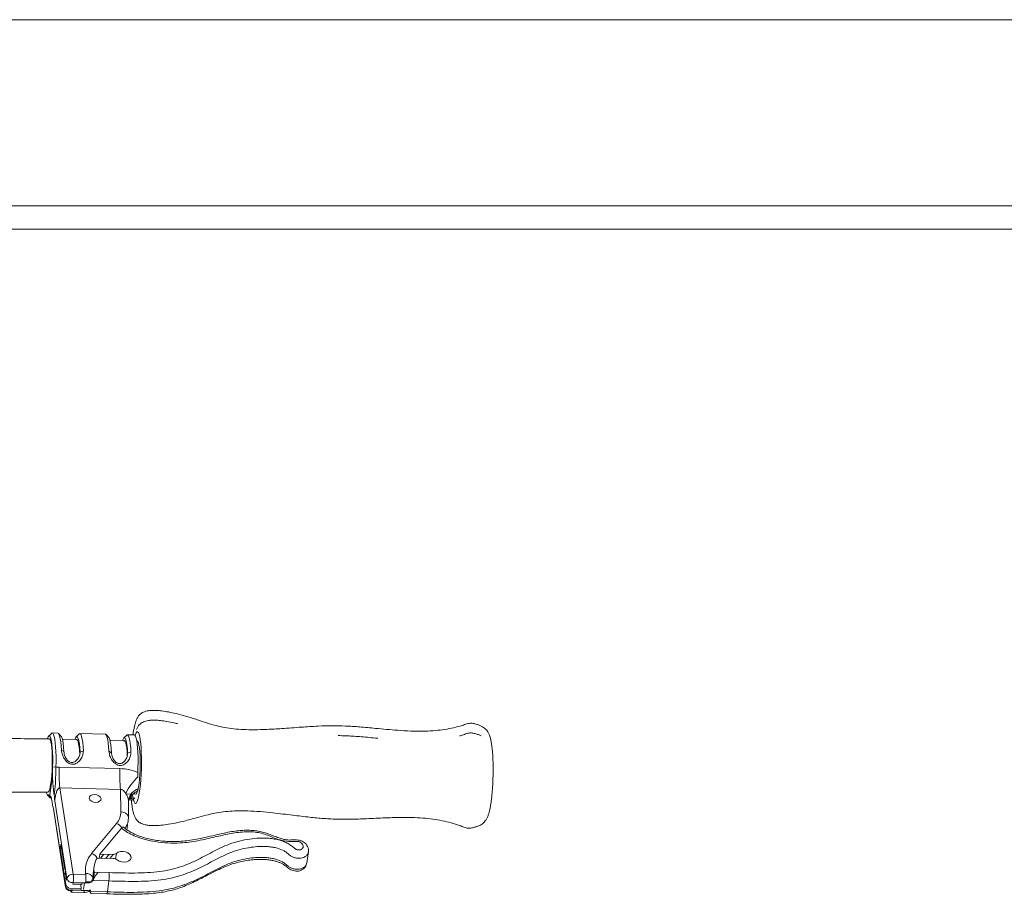
# Model space of a CAD drawing. Units: millimetres. Extents: x 17604 to 29898, y 3220 to 11250.
# Drawn here: x 18327 to 18750, y 4568 to 4944 of the extents above; entities that cross this region are included whole.
import ezdxf

# ---------------------------------------------------------------- set-up
doc = ezdxf.new("R2010")
doc.units = ezdxf.units.MM
doc.layers.add('BSS CYCLE STANDS', color=7, linetype='Continuous', lineweight=9)

msp = doc.modelspace()

# ---------------------------------------------------------------- linework, layer by layer
at = {"layer": 'BSS CYCLE STANDS', "linetype": 'Continuous', "lineweight": 15}
for p, q in [((21963.69, 4943.63, -15355.31), (17963.69, 4943.63, -15355.31)), ((21963.69, 4863.63, -15355.31), (17963.69, 4863.63, -15355.31)), ((18058.69, 4853.63, -15355.31), (21868.69, 4853.63, -15355.31))]:
    msp.add_line(p, q, dxfattribs=at)
at = {"layer": 'BSS CYCLE STANDS', "color": 9, "linetype": 'Continuous', "lineweight": 0}
for p, q in [((18339.61, 4635.94, -15355.31), (18340.88, 4637.17, -15355.31)), ((18341.14, 4637.3, -15355.31), (18343.52, 4637.24, -15355.31)), ((18343.78, 4637.1, -15355.31), (18344.98, 4635.81, -15355.31)), ((18345.46, 4634.62, -15355.31), (18351.64, 4634.5, -15355.31)), ((18351.43, 4635.65, -15355.31), (18352.69, 4636.88, -15355.31)), ((18352.96, 4637.01, -15355.31), (18363.96, 4636.74, -15355.31)), ((18364.22, 4636.6, -15355.31), (18365.42, 4635.31, -15355.31)), ((18365.89, 4634.15, -15355.31), (18372.1, 4634, -15355.31)), ((18371.87, 4635.15, -15355.31), (18373.14, 4636.38, -15355.31)), ((18373.41, 4636.51, -15355.31), (18376.36, 4636.44, -15355.31)), ((18345.02, 4629.92, -15355.31), (18346.11, 4629.29, -15355.31)), ((18354.47, 4629.69, -15355.31), (18353.04, 4629.12, -15355.31)), ((18353.04, 4629.12, -15355.31), (18352.89, 4628.11, -15355.31)), ((18365.46, 4629.42, -15355.31), (18366.55, 4628.79, -15355.31)), ((18373.48, 4628.62, -15355.31), (18373.33, 4627.61, -15355.31)), ((18374.91, 4629.19, -15355.31), (18373.48, 4628.62, -15355.31)), ((18341.27, 4622.75, -15355.31), (18341.24, 4618.55, -15355.31)), ((18341.27, 4622.75, -15355.31), (18342.7, 4622.66, -15355.31)), ((18344.08, 4622.68, -15355.31), (18342.7, 4622.66, -15355.31)), ((18370.15, 4622.04, -15355.31), (18344.08, 4622.68, -15355.31)), ((18341.24, 4618.55, -15355.31), (18340.08, 4610.74, -15355.31)), ((18377.86, 4620.33, -15355.31), (18377.91, 4618.51, -15355.31)), ((18350.14, 4576.6, -15355.31), (18344.38, 4613.7, -15355.31)), ((18344.38, 4613.7, -15355.31), (18370.45, 4613.06, -15355.31)), ((18370.45, 4613.06, -15355.31), (18370.57, 4603.49, -15355.31)), ((18378.01, 4613.28, -15355.31), (18377.88, 4612.43, -15355.31)), ((18340.2, 4609.51, -15355.31), (18339, 4610.79, -15355.31)), ((18339.67, 4610.78, -15355.31), (18339.5, 4610.8, -15355.31)), ((18339.5, 4610.8, -15355.31), (18340.75, 4609.52, -15355.31)), ((18340.08, 4610.74, -15355.31), (18340.01, 4610.75, -15355.31)), ((18377.02, 4611.01, -15355.31), (18372.88, 4611.11, -15355.31)), ((18373.8, 4608.6, -15355.31), (18373.89, 4608.67, -15355.31)), ((18373.85, 4608.43, -15355.31), (18373.89, 4608.68, -15355.31)), ((18375.68, 4608.51, -15355.31), (18374.01, 4608.55, -15355.31)), ((18374.23, 4608.87, -15355.31), (18376.18, 4608.95, -15355.31)), ((18374.7, 4610.72, -15355.31), (18374.66, 4610.94, -15355.31)), ((18374.87, 4610.77, -15355.31), (18374.85, 4611.06, -15355.31)), ((18374.94, 4609.76, -15355.31), (18374.93, 4609.91, -15355.31)), ((18376.55, 4609.35, -15355.31), (18376.17, 4608.95, -15355.31)), ((18346.87, 4571.03, -15355.31), (18341.63, 4604.78, -15355.31)), ((18346.86, 4571.45, -15355.31), (18341.67, 4604.88, -15355.31)), ((18342.16, 4608.17, -15355.31), (18347.35, 4574.75, -15355.31)), ((18373.8, 4606.41, -15355.31), (18373.86, 4601.33, -15355.31)), ((18373.87, 4605.46, -15355.31), (18373.81, 4605.05, -15355.31)), ((18373.86, 4608.32, -15355.31), (18373.9, 4605.8, -15355.31)), ((18373.87, 4605.46, -15355.31), (18373.87, 4606.13, -15355.31)), ((18368.72, 4598.47, -15355.31), (18358.04, 4585.59, -15355.31)), ((18370.83, 4596.41, -15355.31), (18361.58, 4585.24, -15355.31)), ((18344.86, 4589.42, -15355.31), (18344.58, 4587.54, -15355.31)), ((18346.24, 4576.87, -15355.31), (18344.58, 4587.54, -15355.31)), ((18345.15, 4587.52, -15355.31), (18344.58, 4587.54, -15355.31)), ((18346.52, 4578.75, -15355.31), (18344.86, 4589.42, -15355.31)), ((18367.3, 4583.38, -15355.31), (18360.36, 4583.58, -15355.31)), ((18361.33, 4583.55, -15355.31), (18361.58, 4585.24, -15355.31)), ((18361.58, 4585.24, -15355.31), (18367.09, 4585.09, -15355.31)), ((18363.27, 4585.2, -15355.31), (18361.89, 4583.54, -15355.31)), ((18363.3, 4585.19, -15355.31), (18361.92, 4583.54, -15355.31)), ((18365.5, 4585.13, -15355.31), (18364.12, 4583.47, -15355.31)), ((18364.12, 4583.47, -15355.31), (18365.49, 4585.13, -15355.31)), ((18367.21, 4585.09, -15355.31), (18365.84, 4583.43, -15355.31)), ((18368.28, 4583.19, -15355.31), (18368.64, 4585.58, -15355.31)), ((18451.11, 4586.19, -15355.31), (18450.42, 4581.48, -15355.31)), ((18346.24, 4576.87, -15355.31), (18346.81, 4576.85, -15355.31)), ((18346.58, 4578.75, -15355.31), (18346.52, 4578.75, -15355.31)), ((18346.97, 4572.16, -15355.31), (18346.53, 4574.96, -15355.31)), ((18347.11, 4574.95, -15355.31), (18346.53, 4574.96, -15355.31)), ((18347.25, 4574.04, -15355.31), (18346.81, 4576.84, -15355.31)), ((18347.35, 4574.75, -15355.31), (18347.25, 4574.04, -15355.31)), ((18355.5, 4576.47, -15355.31), (18350.14, 4576.6, -15355.31)), ((18355.43, 4577, -15355.31), (18355.5, 4576.47, -15355.31)), ((18358.78, 4575.55, -15355.31), (18359.09, 4577.62, -15355.31)), ((18359.13, 4576.6, -15355.31), (18358.78, 4574.26, -15355.31)), ((18359.03, 4576.22, -15355.31), (18359.15, 4577.03, -15355.31)), ((18359.09, 4577.62, -15355.31), (18359.1, 4577.52, -15355.31)), ((18365.54, 4577.34, -15355.31), (18359.1, 4577.52, -15355.31)), ((18360.9, 4577.47, -15355.31), (18360.06, 4576.46, -15355.31)), ((18346.97, 4572.16, -15355.31), (18346.86, 4571.45, -15355.31)), ((18349.59, 4569.72, -15355.31), (18349.7, 4570.43, -15355.31)), ((18353.57, 4570.33, -15355.31), (18349.7, 4570.43, -15355.31)), ((18349.98, 4572.31, -15355.31), (18350.08, 4573.01, -15355.31)), ((18349.98, 4572.31, -15355.31), (18353.85, 4572.21, -15355.31)), ((18350.08, 4573.01, -15355.31), (18353.96, 4572.92, -15355.31)), ((18353.33, 4572.23, -15355.31), (18353.57, 4570.33, -15355.31)), ((18353.85, 4572.21, -15355.31), (18353.96, 4572.92, -15355.31)), ((18355.44, 4572.88, -15355.31), (18353.96, 4572.92, -15355.31)), ((18354.93, 4572.9, -15355.31), (18354.51, 4570.05, -15355.31)), ((18358.04, 4573.3, -15355.31), (18355.5, 4573.38, -15355.31)), ((18358.04, 4573.3, -15355.31), (18358.14, 4573.96, -15355.31)), ((18358.14, 4573.96, -15355.31), (18365.47, 4573.75, -15355.31)), ((18365.47, 4573.75, -15355.31), (18364.77, 4569.05, -15355.31)), ((18349.06, 4569.77, -15355.31), (18349.1, 4569.54, -15355.31)), ((18349.1, 4569.54, -15355.31), (18349.56, 4569.53, -15355.31)), ((18354.67, 4568.75, -15355.31), (18349.31, 4568.88, -15355.31)), ((18353.47, 4569.63, -15355.31), (18349.59, 4569.72, -15355.31)), ((18353.38, 4570.34, -15355.31), (18353.47, 4569.63, -15355.31)), ((18354.95, 4569.59, -15355.31), (18353.47, 4569.63, -15355.31)), ((18357.54, 4569.91, -15355.31), (18357.44, 4569.26, -15355.31)), ((18364.77, 4569.05, -15355.31), (18357.44, 4569.26, -15355.31)), ((18357.51, 4569.92, -15355.31), (18357.54, 4569.91, -15355.31)), ((18364.5, 4568.21, -15355.31), (18357.82, 4568.4, -15355.31))]:
    msp.add_line(p, q, dxfattribs=at)
at = {"layer": 'BSS CYCLE STANDS', "color": 9, "linetype": 'Continuous', "lineweight": 0, "elevation": -15355.31, "flags": 128}
for points in [[(18339.09, 4634.88), (18339.13, 4634.99), (18339.42, 4635.68), (18339.72, 4636.02), (18340.01, 4636), (18340.29, 4635.62), (18340.55, 4634.88), (18340.78, 4633.82), (18340.98, 4632.45), (18341.13, 4630.83), (18341.24, 4629), (18341.3, 4627), (18341.31, 4624.9), (18341.27, 4622.75)], [(18340.52, 4615.69), (18340.73, 4617.33), (18340.9, 4619.16), (18341.03, 4621.13), (18341.11, 4623.16), (18341.14, 4625.21), (18341.11, 4627.19), (18341.04, 4629.05), (18340.92, 4630.73), (18340.75, 4632.17), (18340.55, 4633.33), (18340.31, 4634.17), (18340.05, 4634.66), (18339.78, 4634.78), (18339.51, 4634.58)], [(18342.7, 4622.66), (18342.74, 4624.94), (18342.74, 4627.18), (18342.68, 4629.32), (18342.57, 4631.29), (18342.41, 4633.05), (18342.21, 4634.56), (18341.97, 4635.76), (18341.71, 4636.63), (18341.41, 4637.15), (18341.1, 4637.29), (18340.88, 4637.17)], [(18343.52, 4637.24), (18343.74, 4637.14), (18344.03, 4636.7), (18344.29, 4635.92), (18344.53, 4634.82), (18344.73, 4633.43), (18344.9, 4631.78), (18345.02, 4629.92)], [(18346.11, 4629.29), (18345.99, 4631.12), (18345.82, 4632.73), (18345.61, 4634.04), (18345.36, 4635.03), (18345.09, 4635.67), (18344.98, 4635.81)], [(18350.89, 4634.55), (18351.11, 4635.15), (18351.42, 4635.64), (18351.73, 4635.76), (18352.02, 4635.5), (18352.29, 4634.86), (18352.54, 4633.87), (18352.75, 4632.56), (18352.92, 4630.95), (18353.04, 4629.12)], [(18352.89, 4628.11), (18352.79, 4629.84), (18352.64, 4631.36), (18352.45, 4632.62), (18352.23, 4633.57), (18351.98, 4634.2), (18351.72, 4634.48), (18351.44, 4634.41), (18351.35, 4634.32)], [(18354.47, 4629.69), (18354.34, 4631.55), (18354.18, 4633.2), (18353.98, 4634.59), (18353.74, 4635.69), (18353.47, 4636.47), (18353.18, 4636.91), (18352.88, 4637), (18352.69, 4636.88)], [(18363.96, 4636.74), (18364.18, 4636.64), (18364.47, 4636.2), (18364.73, 4635.42), (18364.97, 4634.32), (18365.18, 4632.93), (18365.34, 4631.28), (18365.46, 4629.42)], [(18366.55, 4628.79), (18366.43, 4630.63), (18366.26, 4632.23), (18366.05, 4633.54), (18365.81, 4634.53), (18365.53, 4635.17), (18365.42, 4635.31)], [(18371.34, 4634.06), (18371.56, 4634.65), (18371.86, 4635.14), (18372.17, 4635.26), (18372.46, 4635), (18372.74, 4634.36), (18372.98, 4633.37), (18373.19, 4632.06), (18373.36, 4630.46), (18373.48, 4628.62)], [(18373.33, 4627.61), (18373.23, 4629.34), (18373.08, 4630.86), (18372.9, 4632.12), (18372.68, 4633.08), (18372.43, 4633.7), (18372.16, 4633.99), (18371.88, 4633.91), (18371.8, 4633.82)], [(18374.91, 4629.19), (18374.79, 4631.05), (18374.62, 4632.7), (18374.42, 4634.09), (18374.18, 4635.19), (18373.91, 4635.97), (18373.63, 4636.41), (18373.32, 4636.5), (18373.14, 4636.38)], [(18376.36, 4636.44), (18376.59, 4636.33), (18376.88, 4635.88), (18377.14, 4635.08), (18377.38, 4633.96), (18377.58, 4632.55), (18377.75, 4630.88), (18377.87, 4629), (18377.94, 4626.95), (18377.96, 4624.78), (18377.93, 4622.56), (18377.86, 4620.33)], [(18376.67, 4636.23), (18376.81, 4636.67), (18377.14, 4637.4), (18377.47, 4637.77), (18377.79, 4637.79), (18378.1, 4637.44), (18378.39, 4636.74), (18378.66, 4635.71), (18378.89, 4634.37), (18379.09, 4632.74), (18379.24, 4630.88), (18379.35, 4628.82), (18379.4, 4626.61)], [(18377.4, 4633.82), (18377.61, 4633.86), (18377.88, 4633.59), (18378.14, 4632.97), (18378.36, 4632.01), (18378.55, 4630.74), (18378.7, 4629.2), (18378.8, 4627.45), (18378.86, 4625.53)], [(18379.4, 4626.61), (18379.41, 4624.3), (18379.37, 4621.94), (18379.28, 4619.6), (18379.14, 4617.33), (18378.96, 4615.17), (18378.74, 4613.19), (18378.48, 4611.42), (18378.2, 4609.91), (18377.89, 4608.7), (18377.57, 4607.8), (18377.24, 4607.25), (18376.92, 4607.06), (18376.6, 4607.22), (18376.3, 4607.75), (18376.02, 4608.61), (18376, 4608.69)], [(18378.86, 4625.53), (18378.86, 4623.52), (18378.81, 4621.47), (18378.72, 4619.45), (18378.57, 4617.53), (18378.39, 4615.77), (18378.17, 4614.22), (18377.92, 4612.94), (18377.65, 4611.96), (18377.36, 4611.31), (18377.08, 4611.03), (18376.96, 4611.02)], [(18339.26, 4611.94), (18339.46, 4612.01), (18339.74, 4612.43), (18340.02, 4613.21), (18340.28, 4614.3), (18340.52, 4615.69)], [(18339.5, 4610.8), (18339.2, 4610.67), (18338.92, 4610.9), (18338.65, 4611.48), (18338.57, 4611.72)], [(18340.2, 4609.51), (18340.44, 4609.37), (18340.46, 4609.36)], [(18359.76, 4607.49), (18360.7, 4607.6), (18361.47, 4607.95), (18361.94, 4608.49), (18362.05, 4609.13), (18361.77, 4609.79), (18361.16, 4610.35), (18360.3, 4610.74), (18359.32, 4610.89), (18358.38, 4610.79), (18357.61, 4610.44), (18357.14, 4609.9), (18357.03, 4609.25), (18357.31, 4608.6), (18357.92, 4608.03), (18358.78, 4607.65), (18359.76, 4607.49)], [(18375.08, 4609.27), (18374.98, 4609.54), (18374.85, 4610.04)], [(18375.85, 4609.39), (18375.77, 4609.81), (18375.61, 4610.88)], [(18376.17, 4608.95), (18375.86, 4608.57), (18375.68, 4608.51)], [(18368.64, 4585.58), (18369.4, 4586.09), (18370.39, 4586.38), (18371.51, 4586.42), (18372.64, 4586.2), (18373.64, 4585.76), (18374.41, 4585.14), (18374.87, 4584.4), (18374.96, 4583.63), (18374.68, 4582.92), (18374.05, 4582.33), (18373.14, 4581.94), (18372.06, 4581.79), (18370.93, 4581.9), (18369.85, 4582.24), (18368.97, 4582.8)], [(18358.64, 4575.88), (18358.87, 4576.48), (18358.95, 4576.66)], [(18359.15, 4577.08), (18359.3, 4577.37), (18359.38, 4577.52)], [(18346.86, 4571.45), (18346.86, 4571.09), (18346.95, 4570.73), (18347.13, 4570.4), (18347.4, 4570.11), (18347.75, 4569.87), (18348.16, 4569.7), (18348.61, 4569.58), (18349.1, 4569.54)], [(18349.59, 4569.72), (18349.53, 4569.39), (18349.47, 4569.13), (18349.4, 4568.96), (18349.33, 4568.89), (18349.26, 4568.91), (18349.2, 4569.03), (18349.14, 4569.24), (18349.1, 4569.54)], [(18354.95, 4569.59), (18354.89, 4569.25), (18354.83, 4569), (18354.76, 4568.83), (18354.69, 4568.76), (18354.67, 4568.75)], [(18364.77, 4569.05), (18364.71, 4568.71), (18364.65, 4568.46), (18364.58, 4568.29), (18364.51, 4568.21), (18364.5, 4568.21)]]:
    msp.add_lwpolyline(points, dxfattribs=at)
at = {"layer": 'BSS CYCLE STANDS', "color": 9, "linetype": 'Continuous', "lineweight": 0}
for centre, radius, start, end in [((18405.63, 4620.23, -15355.31), 61.6, 177.7259, 186.0895), ((18431.7, 4619.6, -15355.31), 61.6, 177.7259, 186.0895), ((18397.62, 4598.69, -15355.31), 27.96, 134.8446, 153.1816), ((18379.97, 4607.37, -15355.31), 6.22, 108.3978, 167.9026), ((18380.76, 4605.72, -15355.31), 7.3, 113.1889, 161.3575), ((18376, 4605.95, -15355.31), 3.44, 80.8209, 122.972), ((18362.92, 4603.46, -15355.31), 7.65, 319.3127, 0.198), ((18370.57, 4599.9, -15355.31), 3.59, 23.5388, 90.0002), ((18364.73, 4601.26, -15355.31), 9.13, 327.3857, 0.4137), ((18366.6, 4593.59, -15355.31), 5.32, 34.298, 66.4982), ((18364.53, 4597.92, -15355.31), 8.84, 346.3948, 0.7583), ((18366.43, 4578.34, -15355.31), 11.08, 139.1689, 186.9478), ((18355.93, 4580.72, -15355.31), 5.31, 32.6176, 66.5299), ((18368.22, 4578.79, -15355.31), 9.2, 148.6499, 187.3003), ((18367.26, 4587.22, -15355.31), 2.14, 265.6043, 310.1035), ((18367.26, 4580.61, -15355.31), 2.77, 51.973, 89.2596), ((18367.74, 4576.21, -15355.31), 9.11, 162.8739, 187.4209), ((18349.89, 4573.96, -15355.31), 2.66, 84.5126, 162.6916), ((18349.86, 4575.69, -15355.31), 2.68, 200.5055, 274.6414), ((18334.88, 4575.07, -15355.31), 15.34, 352.3063, 5.7342), ((18355.65, 4573.65, -15355.31), 3.36, 24.322, 93.6846), ((18340.23, 4574.94, -15355.31), 15.34, 352.3063, 5.7342), ((18368.14, 4569.71, -15355.31), 10.52, 140.1476, 152.1665), ((18349.77, 4575.88, -15355.31), 15.84, 352.2809, 5.2846), ((18349.38, 4572.39, -15355.31), 2.68, 200.5055, 274.6414), ((18349.48, 4573.1, -15355.31), 2.68, 200.5055, 274.6414)]:
    msp.add_arc(centre, radius, start, end, dxfattribs=at)
at = {"layer": 'BSS CYCLE STANDS', "color": 9, "linetype": 'Continuous', "lineweight": 0, "extrusion": (0, 0, -1)}
for centre, major_axis, ratio, start_param, end_param in [((18370.09, 4605.55, -15355.31), (3.79, 0.48), 0.734653, 6.145438, 6.485275), ((18346.53, 4576.85, -15355.31), (-0.02, -1.91), 0.150899, 6.176228, 7.858365), ((18346.53, 4576.85, -15355.31), (-0.02, -1.91), 0.150899, 3.034635, 4.716773), ((18358.83, 4575.64, -15355.31), (-0.06, -2.54), 0.137059, 3.873788, 4.130929)]:
    msp.add_ellipse(centre, major_axis=major_axis, ratio=ratio, start_param=start_param, end_param=end_param, dxfattribs=at)
at = {"layer": 'BSS CYCLE STANDS', "color": 9, "linetype": 'Continuous', "lineweight": 0}
for points, knots in [([(18375.73, 4636.38, -15355.31), (18375.75, 4636.53, -15355.31), (18375.85, 4637.26, -15355.31), (18376.07, 4638.44, -15355.31), (18376.37, 4639.92, -15355.31), (18376.71, 4641.27, -15355.31), (18377.1, 4642.5, -15355.31), (18377.56, 4643.61, -15355.31), (18378.08, 4644.51, -15355.31), (18378.73, 4645.26, -15355.31), (18379.44, 4645.82, -15355.31), (18380.27, 4646.27, -15355.31), (18381.29, 4646.63, -15355.31), (18382.54, 4646.88, -15355.31), (18384.09, 4647.01, -15355.31), (18386.01, 4646.99, -15355.31), (18388.36, 4646.76, -15355.31), (18391.19, 4646.31, -15355.31), (18394.58, 4645.58, -15355.31), (18398.5, 4644.54, -15355.31), (18402.97, 4643.12, -15355.31), (18407.33, 4641.64, -15355.31), (18411.45, 4640.41, -15355.31), (18415.21, 4639.58, -15355.31), (18419.13, 4639.04, -15355.31), (18423.39, 4638.73, -15355.31), (18428.13, 4638.65, -15355.31), (18433.62, 4638.81, -15355.31), (18440.32, 4639.22, -15355.31), (18447.67, 4639.79, -15355.31), (18454.87, 4640.25, -15355.31), (18461.22, 4640.44, -15355.31), (18467.13, 4640.32, -15355.31), (18473.35, 4639.91, -15355.31), (18480.82, 4639.21, -15355.31), (18488.15, 4638.5, -15355.31), (18494.86, 4638.1, -15355.31), (18499.91, 4638.02, -15355.31), (18504.46, 4638.21, -15355.31), (18508.63, 4638.64, -15355.31), (18512.52, 4639.31, -15355.31), (18515.68, 4640.1, -15355.31), (18517.81, 4640.76, -15355.31), (18519.12, 4641.21, -15355.31), (18520.15, 4641.47, -15355.31), (18521, 4641.53, -15355.31), (18521.82, 4641.42, -15355.31), (18522.62, 4641.21, -15355.31), (18523.59, 4640.94, -15355.31), (18524.71, 4640.56, -15355.31), (18525.86, 4640, -15355.31), (18526.81, 4639.35, -15355.31), (18527.59, 4638.58, -15355.31), (18528.23, 4637.68, -15355.31), (18528.8, 4636.52, -15355.31), (18529.24, 4635.19, -15355.31), (18529.59, 4633.65, -15355.31), (18529.84, 4632.1, -15355.31), (18530.03, 4630.49, -15355.31), (18530.18, 4628.86, -15355.31), (18530.29, 4627.15, -15355.31), (18530.37, 4625.37, -15355.31), (18530.41, 4623.71, -15355.31), (18530.43, 4622.17, -15355.31), (18530.43, 4620.55, -15355.31), (18530.4, 4619.39, -15355.31), (18530.39, 4618.7, -15355.31)], [0, 0, 0, 0, 0.002975, 0.014079, 0.025318, 0.036691, 0.048222, 0.059934, 0.07134, 0.079134, 0.084809, 0.090188, 0.09591, 0.10238, 0.110183, 0.119854, 0.131872, 0.146575, 0.164044, 0.185524, 0.209229, 0.236799, 0.257181, 0.276573, 0.297216, 0.319003, 0.34336, 0.371235, 0.404493, 0.447923, 0.485881, 0.51659, 0.546371, 0.577479, 0.613261, 0.662888, 0.692086, 0.718139, 0.741564, 0.763224, 0.783715, 0.803482, 0.814095, 0.819275, 0.824687, 0.830579, 0.834908, 0.838943, 0.843107, 0.850519, 0.85703, 0.86328, 0.86964, 0.876873, 0.88616, 0.899806, 0.911974, 0.924262, 0.934497, 0.944936, 0.9552, 0.965034, 0.974917, 0.982133, 0.989376, 1, 1, 1, 1]), ([(18377.29, 4638.72, -15355.31), (18377.38, 4638.96, -15355.31), (18377.63, 4639.57, -15355.31), (18378.09, 4640.33, -15355.31), (18378.73, 4641.08, -15355.31), (18379.44, 4641.64, -15355.31), (18380.27, 4642.09, -15355.31), (18381.29, 4642.45, -15355.31), (18382.54, 4642.7, -15355.31), (18384.09, 4642.83, -15355.31), (18386.01, 4642.81, -15355.31), (18388.36, 4642.59, -15355.31), (18391.19, 4642.12, -15355.31), (18393.46, 4641.67, -15355.31), (18394.77, 4641.32, -15355.31), (18394.99, 4641.26, -15355.31)], [0, 0, 0, 0, 0.063385, 0.162612, 0.23042, 0.279787, 0.326582, 0.376364, 0.432647, 0.500527, 0.584663, 0.689214, 0.817125, 0.969095, 1, 1, 1, 1]), ([(18262.77, 4636.11, -15355.31), (18266.86, 4636.1, -15355.31), (18275.32, 4636.1, -15355.31), (18288.17, 4636.16, -15355.31), (18301.28, 4635.61, -15355.31), (18314.41, 4635.17, -15355.31), (18327.32, 4634.85, -15355.31), (18335.84, 4634.76, -15355.31), (18339.97, 4634.72, -15355.31)], [0, 0, 0, 0, 0.158885, 0.328803, 0.498724, 0.668647, 0.839069, 1, 1, 1, 1]), ([(18463.87, 4636.16, -15355.31), (18464.93, 4636.15, -15355.31), (18467.99, 4636.11, -15355.31), (18473.35, 4635.73, -15355.31), (18477.95, 4635.29, -15355.31), (18480.55, 4635.06, -15355.31), (18480.87, 4635.03, -15355.31)], [0, 0, 0, 0, 0.185975, 0.538749, 0.944516, 1, 1, 1, 1]), ([(18515.98, 4636.04, -15355.31), (18516.06, 4636.06, -15355.31), (18516.8, 4636.24, -15355.31), (18517.81, 4636.58, -15355.31), (18519.12, 4637.03, -15355.31), (18520.14, 4637.29, -15355.31), (18521, 4637.35, -15355.31), (18521.82, 4637.24, -15355.31), (18522.62, 4637.03, -15355.31), (18523.59, 4636.76, -15355.31), (18524.52, 4636.47, -15355.31), (18525.11, 4636.16, -15355.31), (18525.28, 4636.07, -15355.31)], [0, 0, 0, 0, 0.024641, 0.230877, 0.33153, 0.436704, 0.551202, 0.635309, 0.713726, 0.794636, 0.938675, 1, 1, 1, 1]), ([(18345.02, 4629.92, -15355.31), (18345.12, 4629.25, -15355.31), (18345.33, 4627.92, -15355.31), (18346.36, 4625.97, -15355.31), (18347.6, 4624.63, -15355.31), (18348.83, 4623.97, -15355.31), (18349.84, 4623.78, -15355.31), (18350.84, 4623.92, -15355.31), (18352.09, 4624.53, -15355.31), (18353.34, 4625.81, -15355.31), (18354.33, 4627.7, -15355.31), (18354.42, 4629.02, -15355.31), (18354.47, 4629.69, -15355.31)], [0, 0, 0, 0, 0.12998, 0.257008, 0.38095, 0.442915, 0.500459, 0.557879, 0.619734, 0.743309, 0.870433, 1, 1, 1, 1]), ([(18353.04, 4629.12, -15355.31), (18352.99, 4628.62, -15355.31), (18352.9, 4627.6, -15355.31), (18352.15, 4626.17, -15355.31), (18351.23, 4625.19, -15355.31), (18350.3, 4624.7, -15355.31), (18349.55, 4624.58, -15355.31), (18348.8, 4624.74, -15355.31), (18347.91, 4625.26, -15355.31), (18347.04, 4626.29, -15355.31), (18346.32, 4627.76, -15355.31), (18346.18, 4628.78, -15355.31), (18346.11, 4629.29, -15355.31)], [0, 0, 0, 0, 0.12537, 0.253361, 0.379776, 0.440324, 0.499546, 0.558833, 0.619536, 0.746313, 0.874227, 1, 1, 1, 1]), ([(18365.46, 4629.42, -15355.31), (18365.57, 4628.75, -15355.31), (18365.77, 4627.42, -15355.31), (18366.8, 4625.47, -15355.31), (18368.04, 4624.13, -15355.31), (18369.28, 4623.47, -15355.31), (18370.28, 4623.28, -15355.31), (18371.28, 4623.42, -15355.31), (18372.53, 4624.03, -15355.31), (18373.78, 4625.31, -15355.31), (18374.77, 4627.2, -15355.31), (18374.86, 4628.52, -15355.31), (18374.91, 4629.19, -15355.31)], [0, 0, 0, 0, 0.12998, 0.257008, 0.38095, 0.442915, 0.500459, 0.557879, 0.619734, 0.743309, 0.870433, 1, 1, 1, 1]), ([(18373.48, 4628.62, -15355.31), (18373.44, 4628.12, -15355.31), (18373.34, 4627.11, -15355.31), (18372.59, 4625.68, -15355.31), (18371.67, 4624.69, -15355.31), (18370.75, 4624.2, -15355.31), (18369.99, 4624.08, -15355.31), (18369.25, 4624.24, -15355.31), (18368.35, 4624.76, -15355.31), (18367.49, 4625.79, -15355.31), (18366.76, 4627.26, -15355.31), (18366.62, 4628.28, -15355.31), (18366.55, 4628.79, -15355.31)], [0, 0, 0, 0, 0.12537, 0.253361, 0.379776, 0.440324, 0.499546, 0.558833, 0.619536, 0.746313, 0.874227, 1, 1, 1, 1]), ([(18341.96, 4610.64, -15355.31), (18342.04, 4611.33, -15355.31), (18342.18, 4612.52, -15355.31), (18342.34, 4613.87, -15355.31), (18342.43, 4614.87, -15355.31), (18342.48, 4615.71, -15355.31), (18342.53, 4616.56, -15355.31), (18342.55, 4617.47, -15355.31), (18342.57, 4618.45, -15355.31), (18342.6, 4619.64, -15355.31), (18342.63, 4621.06, -15355.31), (18342.68, 4622.1, -15355.31), (18342.7, 4622.66, -15355.31)], [0, 0, 0, 0, 0.1743656, 0.3019357, 0.372621, 0.445904, 0.5234128, 0.5932547, 0.6730185, 0.7632056, 0.87206, 1, 1, 1, 1]), ([(18377.86, 4620.33, -15355.31), (18376.61, 4620.81, -15355.31), (18374.13, 4621.76, -15355.31), (18371.47, 4621.95, -15355.31), (18370.15, 4622.04, -15355.31)], [0, 0, 0, 0, 0.503867, 1, 1, 1, 1]), ([(18341.24, 4618.55, -15355.31), (18341.27, 4617.81, -15355.31), (18341.33, 4616.29, -15355.31), (18341.48, 4614.58, -15355.31), (18341.61, 4613.29, -15355.31), (18341.72, 4612.35, -15355.31), (18341.84, 4611.44, -15355.31), (18341.92, 4610.9, -15355.31), (18341.96, 4610.64, -15355.31)], [0, 0, 0, 0, 0.243568, 0.499086, 0.6194, 0.749427, 0.881716, 1, 1, 1, 1]), ([(18530.39, 4618.7, -15355.31), (18530.36, 4617.89, -15355.31), (18530.33, 4616.74, -15355.31), (18530.25, 4615.09, -15355.31), (18530.17, 4613.71, -15355.31), (18530.05, 4612.12, -15355.31), (18529.9, 4610.52, -15355.31), (18529.73, 4608.95, -15355.31), (18529.53, 4607.42, -15355.31), (18529.3, 4605.98, -15355.31), (18529.03, 4604.61, -15355.31), (18528.73, 4603.32, -15355.31), (18528.36, 4602.07, -15355.31), (18527.9, 4600.91, -15355.31), (18527.32, 4599.88, -15355.31), (18526.65, 4599.02, -15355.31), (18525.88, 4598.32, -15355.31), (18524.97, 4597.73, -15355.31), (18523.89, 4597.24, -15355.31), (18522.63, 4596.85, -15355.31), (18521.46, 4596.58, -15355.31), (18520.41, 4596.39, -15355.31), (18519.67, 4596.37, -15355.31), (18518.82, 4596.52, -15355.31), (18517.9, 4596.83, -15355.31), (18516.99, 4597.19, -15355.31), (18515.2, 4597.86, -15355.31), (18512.4, 4598.76, -15355.31), (18508.55, 4599.68, -15355.31), (18504.49, 4600.37, -15355.31), (18500.12, 4600.82, -15355.31), (18495.34, 4601.04, -15355.31), (18489.93, 4601.05, -15355.31), (18483.43, 4600.82, -15355.31), (18476.4, 4600.46, -15355.31), (18469.48, 4600.23, -15355.31), (18463.11, 4600.24, -15355.31), (18457.01, 4600.59, -15355.31), (18450.39, 4601.24, -15355.31), (18442.99, 4602.15, -15355.31), (18435.69, 4603.05, -15355.31), (18429.16, 4603.65, -15355.31), (18424.06, 4603.9, -15355.31), (18419.56, 4603.88, -15355.31), (18415.54, 4603.6, -15355.31), (18411.75, 4603.07, -15355.31), (18407.94, 4602.21, -15355.31), (18403.49, 4600.99, -15355.31), (18398.81, 4599.68, -15355.31), (18394.15, 4598.61, -15355.31), (18390.36, 4597.97, -15355.31), (18387.23, 4597.61, -15355.31), (18384.73, 4597.49, -15355.31), (18382.72, 4597.58, -15355.31), (18381.13, 4597.81, -15355.31), (18379.87, 4598.17, -15355.31), (18378.87, 4598.62, -15355.31), (18378.07, 4599.16, -15355.31), (18377.43, 4599.79, -15355.31), (18376.85, 4600.62, -15355.31), (18376.36, 4601.67, -15355.31), (18375.95, 4602.99, -15355.31), (18375.62, 4604.44, -15355.31), (18375.36, 4606.01, -15355.31), (18375.17, 4607.4, -15355.31), (18375.08, 4608.31, -15355.31), (18375.05, 4608.59, -15355.31)], [0, 0, 0, 0, 0.012569, 0.017597, 0.025898, 0.034405, 0.043434, 0.052752, 0.062284, 0.071985, 0.081859, 0.091967, 0.102465, 0.113563, 0.123048, 0.130134, 0.136264, 0.142131, 0.148258, 0.154948, 0.162624, 0.166607, 0.171472, 0.176389, 0.181434, 0.186385, 0.191501, 0.21181, 0.232305, 0.253653, 0.276306, 0.30089, 0.328372, 0.360572, 0.402199, 0.437923, 0.468036, 0.500898, 0.532598, 0.571308, 0.616746, 0.647037, 0.673439, 0.696522, 0.717203, 0.736464, 0.756546, 0.778353, 0.808525, 0.832013, 0.852308, 0.867934, 0.880703, 0.890825, 0.898877, 0.905498, 0.911358, 0.917077, 0.923283, 0.931222, 0.944218, 0.957803, 0.969906, 0.982287, 0.994616, 1, 1, 1, 1]), ([(18342.16, 4608.17, -15355.31), (18342.18, 4608.35, -15355.31), (18342.21, 4608.74, -15355.31), (18342.36, 4609.72, -15355.31), (18342.64, 4610.98, -15355.31), (18343.06, 4612.31, -15355.31), (18343.48, 4613.17, -15355.31), (18343.88, 4613.56, -15355.31), (18344.1, 4613.68, -15355.31), (18344.28, 4613.71, -15355.31), (18344.36, 4613.7, -15355.31), (18344.38, 4613.7, -15355.31)], [0, 0, 0, 0, 0.075417, 0.168233, 0.435048, 0.68641, 0.87492, 0.919748, 0.965016, 0.992608, 1, 1, 1, 1]), ([(18370.45, 4613.06, -15355.31), (18370.58, 4613.07, -15355.31), (18370.83, 4613.08, -15355.31), (18371.27, 4612.93, -15355.31), (18371.84, 4612.52, -15355.31), (18372.31, 4611.94, -15355.31), (18372.58, 4611.46, -15355.31), (18372.68, 4611.31, -15355.31)], [0, 0, 0, 0, 0.127265, 0.254514, 0.441947, 0.812806, 1, 1, 1, 1]), ([(18339.25, 4611.85, -15355.31), (18338.34, 4611.87, -15355.31), (18331.65, 4612, -15355.31), (18319.03, 4611.86, -15355.31), (18301.52, 4611.18, -15355.31), (18283.95, 4610.57, -15355.31), (18271.03, 4610.71, -15355.31), (18263.97, 4610.71, -15355.31), (18262.77, 4610.7, -15355.31)], [0, 0, 0, 0, 0.035921, 0.263821, 0.493537, 0.723237, 0.952946, 1, 1, 1, 1]), ([(18341.29, 4606.13, -15355.31), (18341.26, 4606.35, -15355.31), (18341.18, 4606.91, -15355.31), (18341.04, 4607.64, -15355.31), (18340.89, 4608.39, -15355.31), (18340.69, 4609.23, -15355.31), (18340.43, 4610.15, -15355.31), (18340.19, 4610.54, -15355.31), (18340.08, 4610.74, -15355.31)], [0, 0, 0, 0, 0.098983, 0.250935, 0.380159, 0.501823, 0.750681, 1, 1, 1, 1]), ([(18341.96, 4610.64, -15355.31), (18342.03, 4609.84, -15355.31), (18342.1, 4609.04, -15355.31), (18342.16, 4608.18, -15355.31), (18342.16, 4608.17, -15355.31)], [0, 0, 0, 0, 0.9926, 1, 1, 1, 1]), ([(18372.68, 4611.31, -15355.31), (18372.81, 4611.06, -15355.31), (18373.05, 4610.63, -15355.31), (18373.47, 4609.85, -15355.31), (18373.7, 4609.3, -15355.31), (18373.84, 4608.75, -15355.31), (18373.83, 4608.52, -15355.31), (18373.82, 4608.32, -15355.31)], [0, 0, 0, 0, 0.251235, 0.436475, 0.759603, 0.792457, 1, 1, 1, 1]), ([(18373.74, 4609.09, -15355.31), (18373.84, 4609.1, -15355.31), (18374, 4609.11, -15355.31), (18374.12, 4609.13, -15355.31), (18374.16, 4609.14, -15355.31)], [0, 0, 0, 0, 0.6354, 1, 1, 1, 1]), ([(18374.3, 4609.16, -15355.31), (18374.53, 4609.19, -15355.31), (18374.91, 4609.24, -15355.31), (18375.15, 4609.29, -15355.31), (18375.24, 4609.32, -15355.31)], [0, 0, 0, 0, 0.5898298, 1, 1, 1, 1]), ([(18341.67, 4604.88, -15355.31), (18341.67, 4604.88, -15355.31), (18341.54, 4605.24, -15355.31), (18341.42, 4605.69, -15355.31), (18341.29, 4606.13, -15355.31)], [0, 0, 0, 0, 0.007394, 1, 1, 1, 1]), ([(18341.66, 4604.88, -15355.31), (18341.65, 4604.84, -15355.31), (18341.62, 4604.75, -15355.31), (18341.63, 4604.77, -15355.31), (18341.66, 4604.86, -15355.31), (18341.67, 4604.88, -15355.31)], [0, 0, 0, 0, 0.487163, 0.86728, 1, 1, 1, 1]), ([(18370.83, 4596.41, -15355.31), (18371.1, 4596.2, -15355.31), (18372.09, 4595.41, -15355.31), (18374.09, 4594.16, -15355.31), (18377.26, 4592.7, -15355.31), (18381.09, 4591.47, -15355.31), (18385.71, 4590.5, -15355.31), (18390.78, 4589.96, -15355.31), (18395.64, 4589.97, -15355.31), (18399.96, 4590.39, -15355.31), (18405, 4591.2, -15355.31), (18410.65, 4592.53, -15355.31), (18416.09, 4593.8, -15355.31), (18420.23, 4594.52, -15355.31), (18423.25, 4594.85, -15355.31), (18426.19, 4594.91, -15355.31), (18428.95, 4594.68, -15355.31), (18431.68, 4594.07, -15355.31), (18434.42, 4593.02, -15355.31), (18437.35, 4591.84, -15355.31), (18440.77, 4590.81, -15355.31), (18443.97, 4590.53, -15355.31), (18446.04, 4590.75, -15355.31), (18447.13, 4590.65, -15355.31), (18447.78, 4590.35, -15355.31), (18448.38, 4589.87, -15355.31), (18448.85, 4589.19, -15355.31), (18448.94, 4588.46, -15355.31), (18448.7, 4587.83, -15355.31), (18448.25, 4587.38, -15355.31), (18447.71, 4587.13, -15355.31), (18447.06, 4587.06, -15355.31), (18446.42, 4587.11, -15355.31), (18445.77, 4587.32, -15355.31), (18444.96, 4587.9, -15355.31), (18443.96, 4588.8, -15355.31), (18442.44, 4589.81, -15355.31), (18440.7, 4590.64, -15355.31), (18438.7, 4591.31, -15355.31), (18436.47, 4591.8, -15355.31), (18433.52, 4592.15, -15355.31), (18429.97, 4592.19, -15355.31), (18425.74, 4591.79, -15355.31), (18421.39, 4590.94, -15355.31), (18417.19, 4589.64, -15355.31), (18413.38, 4588, -15355.31), (18408.73, 4585.59, -15355.31), (18404.21, 4583.13, -15355.31), (18399.41, 4580.99, -15355.31), (18395.69, 4579.6, -15355.31), (18391.65, 4578.47, -15355.31), (18387.06, 4577.69, -15355.31), (18382.01, 4577.25, -15355.31), (18374.75, 4577.07, -15355.31), (18369.24, 4577.23, -15355.31), (18365.54, 4577.34, -15355.31)], [0, 0, 0, 0, 0.006423, 0.024306, 0.042737, 0.066915, 0.091762, 0.121091, 0.151203, 0.173279, 0.195543, 0.240695, 0.277495, 0.295999, 0.314627, 0.329866, 0.345455, 0.360507, 0.376102, 0.395358, 0.414813, 0.435733, 0.447552, 0.450597, 0.453606, 0.459621, 0.465105, 0.471115, 0.477097, 0.481669, 0.485092, 0.488488, 0.492635, 0.495713, 0.499756, 0.51091, 0.522082, 0.533132, 0.544506, 0.55763, 0.571064, 0.59364, 0.616823, 0.644089, 0.671889, 0.697838, 0.723959, 0.776256, 0.801026, 0.825913, 0.851435, 0.877342, 0.907621, 0.938165, 1, 1, 1, 1]), ([(18371.7, 4596.87, -15355.31), (18371.69, 4596.89, -15355.31), (18371.64, 4596.99, -15355.31), (18371.41, 4596.94, -15355.31), (18371.12, 4596.74, -15355.31), (18370.9, 4596.5, -15355.31), (18370.83, 4596.41, -15355.31)], [0, 0, 0, 0, 0.060904, 0.421252, 0.803327, 1, 1, 1, 1]), ([(18371.73, 4596.9, -15355.31), (18371.9, 4596.74, -15355.31), (18372.48, 4596.19, -15355.31), (18373.71, 4595.32, -15355.31), (18375.44, 4594.32, -15355.31), (18377.41, 4593.41, -15355.31), (18379.59, 4592.62, -15355.31), (18382.01, 4591.93, -15355.31), (18384.67, 4591.37, -15355.31), (18387.52, 4590.95, -15355.31), (18390.48, 4590.69, -15355.31), (18393.48, 4590.64, -15355.31), (18396.53, 4590.78, -15355.31), (18399.73, 4591.11, -15355.31), (18403.18, 4591.66, -15355.31), (18406.99, 4592.45, -15355.31), (18410.9, 4593.4, -15355.31), (18414.66, 4594.28, -15355.31), (18418.01, 4594.93, -15355.31), (18420.94, 4595.33, -15355.31), (18423.55, 4595.53, -15355.31), (18425.99, 4595.54, -15355.31), (18428.39, 4595.33, -15355.31), (18430.8, 4594.9, -15355.31), (18433.09, 4594.27, -15355.31), (18435.23, 4593.43, -15355.31), (18437.31, 4592.62, -15355.31), (18439.26, 4591.95, -15355.31), (18440.94, 4591.54, -15355.31), (18442.35, 4591.31, -15355.31), (18443.77, 4591.33, -15355.31), (18445.22, 4591.41, -15355.31), (18446.64, 4591.37, -15355.31), (18447.85, 4591.14, -15355.31), (18448.91, 4590.65, -15355.31), (18449.82, 4589.93, -15355.31), (18450.54, 4589.02, -15355.31), (18450.99, 4587.98, -15355.31), (18451.19, 4586.98, -15355.31), (18451.1, 4586.38, -15355.31), (18451.07, 4586.13, -15355.31)], [0, 0, 0, 0, 0.009765, 0.033726, 0.059084, 0.084557, 0.11146, 0.140153, 0.170864, 0.203622, 0.238047, 0.271802, 0.306473, 0.344127, 0.38557, 0.43196, 0.486453, 0.53413, 0.573745, 0.609329, 0.638703, 0.665052, 0.692893, 0.720538, 0.747981, 0.773804, 0.8006, 0.826419, 0.845386, 0.859447, 0.874397, 0.894649, 0.909901, 0.922547, 0.936208, 0.949366, 0.963089, 0.977674, 0.991065, 1, 1, 1, 1]), ([(18365.47, 4573.75, -15355.31), (18369.21, 4573.65, -15355.31), (18374.83, 4573.48, -15355.31), (18382.28, 4573.67, -15355.31), (18387.46, 4574.12, -15355.31), (18392.18, 4574.91, -15355.31), (18396.39, 4576.05, -15355.31), (18400.4, 4577.52, -15355.31), (18405.39, 4579.74, -15355.31), (18409.98, 4582.22, -15355.31), (18414.56, 4584.61, -15355.31), (18418.21, 4586.19, -15355.31), (18422.2, 4587.44, -15355.31), (18426.18, 4588.22, -15355.31), (18430.08, 4588.59, -15355.31), (18433.22, 4588.57, -15355.31), (18435.81, 4588.27, -15355.31), (18438.18, 4587.76, -15355.31), (18440.35, 4586.91, -15355.31), (18442.03, 4585.75, -15355.31), (18443.07, 4584.82, -15355.31), (18444.24, 4584.04, -15355.31), (18445.64, 4583.58, -15355.31), (18447.15, 4583.44, -15355.31), (18448.62, 4583.62, -15355.31), (18449.84, 4584.16, -15355.31), (18450.77, 4585.02, -15355.31), (18450.97, 4585.76, -15355.31), (18451.08, 4586.14, -15355.31)], [0, 0, 0, 0, 0.114405, 0.171938, 0.229857, 0.277109, 0.324998, 0.374511, 0.424364, 0.518389, 0.56531, 0.612427, 0.658762, 0.705963, 0.743322, 0.781502, 0.801761, 0.822433, 0.85474, 0.872944, 0.891432, 0.904749, 0.91965, 0.935764, 0.950107, 0.965621, 0.982168, 1, 1, 1, 1]), ([(18450.4, 4581.48, -15355.31), (18450.29, 4581.08, -15355.31), (18450.08, 4580.33, -15355.31), (18449.15, 4579.45, -15355.31), (18447.93, 4578.91, -15355.31), (18446.46, 4578.74, -15355.31), (18444.94, 4578.87, -15355.31), (18443.55, 4579.33, -15355.31), (18442.38, 4580.11, -15355.31), (18441.34, 4581.04, -15355.31), (18439.65, 4582.2, -15355.31), (18437.49, 4583.05, -15355.31), (18435.13, 4583.56, -15355.31), (18432.56, 4583.86, -15355.31), (18429.41, 4583.89, -15355.31), (18425.54, 4583.52, -15355.31), (18421.53, 4582.74, -15355.31), (18417.55, 4581.5, -15355.31), (18413.88, 4579.91, -15355.31), (18409.29, 4577.52, -15355.31), (18404.75, 4575.06, -15355.31), (18399.86, 4572.88, -15355.31), (18395.93, 4571.42, -15355.31), (18391.68, 4570.24, -15355.31), (18386.88, 4569.43, -15355.31), (18381.67, 4568.97, -15355.31), (18374.22, 4568.77, -15355.31), (18368.56, 4568.94, -15355.31), (18364.77, 4569.05, -15355.31)], [0, 0, 0, 0, 0.0186758, 0.0352078, 0.0507085, 0.0650399, 0.0811395, 0.0960281, 0.109334, 0.127658, 0.1459934, 0.1782731, 0.1984808, 0.219169, 0.2564032, 0.2946444, 0.3409171, 0.3880997, 0.4348202, 0.4818593, 0.5760017, 0.6236142, 0.6714584, 0.7205366, 0.7703393, 0.8270367, 0.8842206, 1, 1, 1, 1]), ([(18450.37, 4581.43, -15355.31), (18450.36, 4581.32, -15355.31), (18450.33, 4580.88, -15355.31), (18450, 4580.12, -15355.31), (18449.37, 4579.25, -15355.31), (18448.49, 4578.55, -15355.31), (18447.42, 4578.08, -15355.31), (18446.26, 4577.91, -15355.31), (18445.12, 4578.01, -15355.31), (18444.05, 4578.33, -15355.31), (18443.09, 4578.82, -15355.31), (18442.36, 4579.39, -15355.31), (18441.57, 4580.01, -15355.31), (18440.66, 4580.69, -15355.31), (18439.5, 4581.36, -15355.31), (18438.22, 4581.88, -15355.31), (18436.75, 4582.34, -15355.31), (18435.02, 4582.7, -15355.31), (18433.02, 4582.95, -15355.31), (18430.82, 4583.05, -15355.31), (18428.42, 4582.99, -15355.31), (18425.84, 4582.74, -15355.31), (18423.11, 4582.3, -15355.31), (18420.39, 4581.67, -15355.31), (18417.67, 4580.8, -15355.31), (18414.87, 4579.71, -15355.31), (18411.74, 4578.28, -15355.31), (18407.8, 4576.27, -15355.31), (18403.85, 4574.18, -15355.31), (18400, 4572.38, -15355.31), (18396.99, 4571.15, -15355.31), (18394.06, 4570.17, -15355.31), (18391.07, 4569.41, -15355.31), (18387.9, 4568.83, -15355.31), (18384.44, 4568.4, -15355.31), (18380.63, 4568.13, -15355.31), (18376.36, 4568, -15355.31), (18371.38, 4568.03, -15355.31), (18367.36, 4568.11, -15355.31), (18364.94, 4568.18, -15355.31), (18364.5, 4568.2, -15355.31)], [0, 0, 0, 0, 0.003395, 0.014663, 0.026081, 0.037903, 0.050141, 0.062336, 0.073448, 0.084524, 0.09602, 0.106663, 0.11428, 0.13197, 0.146609, 0.160692, 0.175571, 0.194109, 0.214408, 0.236659, 0.261118, 0.288809, 0.318519, 0.35025, 0.381693, 0.416326, 0.456343, 0.505655, 0.577859, 0.619086, 0.656424, 0.690305, 0.723103, 0.757606, 0.79387, 0.833237, 0.876693, 0.925876, 0.986524, 1, 1, 1, 1]), ([(18359.15, 4577.03, -15355.31), (18359.14, 4576.82, -15355.31), (18359.12, 4576.4, -15355.31), (18358.86, 4575.69, -15355.31), (18358.54, 4575, -15355.31), (18358.24, 4574.4, -15355.31), (18358.17, 4574.09, -15355.31), (18358.14, 4573.96, -15355.31)], [0, 0, 0, 0, 0.206415, 0.41143, 0.649956, 0.860596, 1, 1, 1, 1]), ([(18355.44, 4572.88, -15355.31), (18355.85, 4572.87, -15355.31), (18356.6, 4572.85, -15355.31), (18357.55, 4572.99, -15355.31), (18357.92, 4573.23, -15355.31), (18358.07, 4573.32, -15355.31)], [0, 0, 0, 0, 0.438076, 0.782705, 1, 1, 1, 1]), ([(18358.34, 4573.52, -15355.31), (18358.31, 4573.49, -15355.31), (18358.23, 4573.41, -15355.31), (18358.11, 4573.34, -15355.31), (18358.04, 4573.3, -15355.31)], [0, 0, 0, 0, 0.379727, 1, 1, 1, 1]), ([(18358.76, 4574.26, -15355.31), (18358.76, 4574.22, -15355.31), (18358.76, 4574.11, -15355.31), (18358.7, 4574.01, -15355.31), (18358.66, 4573.95, -15355.31)], [0, 0, 0, 0, 0.372003, 1, 1, 1, 1]), ([(18357.6, 4569.86, -15355.31), (18357.6, 4569.86, -15355.31), (18357.39, 4569.6, -15355.31), (18356.79, 4569.24, -15355.31), (18355.81, 4568.81, -15355.31), (18355.07, 4568.77, -15355.31), (18354.67, 4568.75, -15355.31)], [0, 0, 0, 0, 0.007705, 0.313258, 0.633943, 1, 1, 1, 1]), ([(18357.42, 4569.91, -15355.31), (18357.4, 4569.89, -15355.31), (18357.18, 4569.75, -15355.31), (18356.34, 4569.56, -15355.31), (18355.5, 4569.58, -15355.31), (18354.95, 4569.59, -15355.31)], [0, 0, 0, 0, 0.045926, 0.365145, 1, 1, 1, 1]), ([(18357.82, 4568.42, -15355.31), (18357.81, 4568.41, -15355.31), (18357.75, 4568.39, -15355.31), (18357.57, 4568.55, -15355.31), (18357.42, 4568.85, -15355.31), (18357.44, 4569.14, -15355.31), (18357.44, 4569.26, -15355.31)], [0, 0, 0, 0, 0.086971, 0.456989, 0.783747, 1, 1, 1, 1])]:
    msp.add_open_spline(points, degree=3, knots=knots, dxfattribs=at)

doc.saveas('drawing.dxf')
